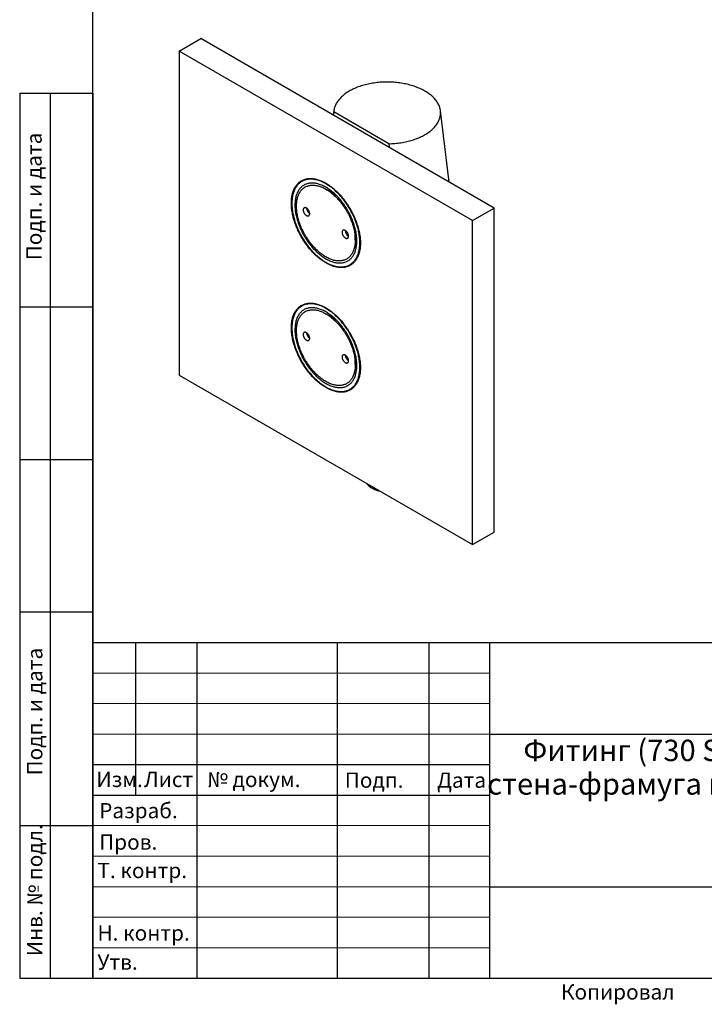
# Paper-space layout 'DRW2' of a CAD drawing. Units: millimetres. Extents: x 16 to 560, y -37 to 584.
# Drawn here: x 16 to 240, y 1 to 324 of the extents above; entities that cross this region are included whole.
import ezdxf

# ---------------------------------------------------------------- set-up
doc = ezdxf.new("R2010")
doc.units = ezdxf.units.MM
doc.styles.add('SLDTEXTSTYLE0', font='TXT', dxfattribs={"width": 0.7, "bigfont": 'bigfont'})

psp = doc.layouts.new('DRW2')

# ---------------------------------------------------------------- linework, layer by layer
at = {"color": 7, "linetype": 'Continuous', "lineweight": 25, "ltscale": 2}
for p, q in [((40, 10), (40, 584)), ((68.23547, 313.766253), (75.306538, 317.848293)), ((171.47306, 262.332542), (75.306538, 317.848293)), ((68.23547, 313.766253), (68.23547, 207.615947)), ((164.401992, 258.250501), (68.23547, 313.766253)), ((16, 300), (40, 300)), ((16, 300), (16, 10)), ((26, 300), (26, 10)), ((40, 300), (40, 10)), ((118.944354, 294.232909), (118.763645, 292.761039)), ((118.775174, 292.754384), (118.908341, 293.819816)), ((136.922224, 283.420623), (118.908341, 293.819816)), ((156.728284, 270.844519), (153.856773, 294.232909)), ((136.922224, 283.420623), (137.055391, 282.201439)), ((119.52613, 266.68221), (116.320294, 268.533501)), ((118.312713, 269.138491), (116.320541, 270.288921)), ((164.401992, 258.250501), (171.47306, 262.332542)), ((171.47306, 156.182236), (171.47306, 262.332542)), ((164.401992, 152.100196), (164.401992, 258.250501)), ((125.935383, 251.877873), (125.935383, 255.579855)), ((127.455663, 251.000235), (127.455663, 253.300722)), ((16, 230), (40, 230)), ((118.312713, 228.31145), (116.320541, 229.461881)), ((119.52613, 225.855169), (116.320294, 227.706461)), ((125.935383, 211.050833), (125.935383, 214.752814)), ((127.455663, 210.173194), (127.455663, 212.473681)), ((68.23547, 207.615947), (164.401992, 152.100196)), ((16, 180), (40, 180)), ((131.096401, 170.834406), (131.803623, 170.426003)), ((164.401992, 152.100196), (171.47306, 156.182236)), ((16, 130), (40, 130)), ((40, 10), (40, 120)), ((40, 120), (410, 120)), ((54, 70), (54, 120)), ((74, 120), (74, 10)), ((120, 120), (120, 10)), ((150, 120), (150, 10)), ((170, 10), (170, 120)), ((170, 90), (410, 90)), ((40, 80), (170, 80)), ((40, 70), (170, 70)), ((16, 60), (40, 60)), ((170, 40), (410, 40)), ((16, 10), (40, 10)), ((40, 10), (410, 10)), ((40, 10), (410, 10))]:
    psp.add_line(p, q, dxfattribs=at)
at = {"color": 7, "linetype": 'Continuous', "lineweight": 18, "ltscale": 2}
for p, q in [((40, 110), (170, 110)), ((40, 100), (170, 100)), ((40, 90), (170, 90)), ((40, 60), (170, 60)), ((40, 50), (170, 50)), ((40, 40), (170, 40)), ((40, 30), (170, 30)), ((40, 20), (170, 20))]:
    psp.add_line(p, q, dxfattribs=at)
at = {"color": 7, "linetype": 'Continuous', "lineweight": 25, "ltscale": 2, "flags": 128}
for points in [[(136.922224, 283.420623), (137.42433, 283.433435), (137.925591, 283.454566), (138.425594, 283.483999), (138.923927, 283.521708), (139.420179, 283.567662), (139.91394, 283.621825), (140.404803, 283.684151), (140.892363, 283.754589), (141.376219, 283.83308), (141.85597, 283.91956), (142.331221, 284.013958), (142.801581, 284.116195), (143.266661, 284.226188), (143.726078, 284.343846), (144.179452, 284.469071), (144.626411, 284.60176), (145.066584, 284.741805), (145.499609, 284.889088), (145.92513, 285.04349), (146.342794, 285.204882), (146.752258, 285.373132), (147.153183, 285.5481), (147.545239, 285.729642), (147.928103, 285.91761), (148.301459, 286.111846), (148.664998, 286.312192), (149.018422, 286.518482), (149.361437, 286.730546), (149.693763, 286.948209), (150.015124, 287.171292), (150.325255, 287.39961), (150.623901, 287.632975), (150.910815, 287.871195), (151.185761, 288.114073), (151.448511, 288.361409), (151.69885, 288.612998), (151.93657, 288.868634), (152.161476, 289.128106), (152.373382, 289.391199), (152.572112, 289.657696), (152.757505, 289.927378), (152.929405, 290.200022), (153.087672, 290.475403), (153.232176, 290.753295), (153.362796, 291.033468), (153.479425, 291.31569), (153.581967, 291.599729), (153.670338, 291.885352), (153.744464, 292.172321), (153.804284, 292.460401), (153.849749, 292.749354), (153.880822, 293.038941), (153.897477, 293.328924), (153.8997, 293.619064), (153.887489, 293.909121), (153.860854, 294.198856), (153.819818, 294.488029), (153.764413, 294.776403), (153.694687, 295.06374), (153.610696, 295.349802), (153.51251, 295.634354), (153.400209, 295.917161), (153.273887, 296.19799), (153.133647, 296.476608), (152.979605, 296.752787), (152.811889, 297.026298), (152.630636, 297.296916), (152.435996, 297.564418), (152.228129, 297.828583), (152.007208, 298.089192), (151.773414, 298.346032), (151.52694, 298.59889), (151.267989, 298.847558), (150.996775, 299.09183), (150.713522, 299.331506), (150.418464, 299.566387), (150.111843, 299.796279), (149.793912, 300.020994), (149.464935, 300.240345), (149.125181, 300.454152), (148.774932, 300.662239), (148.414477, 300.864433), (148.044112, 301.060569), (147.664143, 301.250484), (147.274883, 301.434021), (146.876655, 301.611029), (146.469785, 301.781363), (146.05461, 301.944882), (145.631472, 302.10145), (145.20072, 302.250939), (144.762709, 302.393226), (144.317802, 302.528192), (143.866363, 302.655727), (143.408767, 302.775726), (142.945391, 302.888089), (142.476616, 302.992724), (142.002829, 303.089545), (141.524422, 303.178471), (141.041788, 303.25943), (140.555326, 303.332355), (140.065437, 303.397184), (139.572525, 303.453866), (139.076997, 303.502353), (138.579261, 303.542605), (138.079728, 303.574589), (137.578811, 303.598279), (137.076921, 303.613655), (136.574473, 303.620704), (136.071882, 303.619421), (135.569563, 303.609807), (135.067928, 303.591869), (134.567393, 303.565622), (134.06837, 303.531088), (133.57127, 303.488296), (133.076504, 303.437281), (132.58448, 303.378085), (132.095604, 303.310756), (131.610278, 303.235351), (131.128903, 303.151931), (130.651877, 303.060565), (130.179592, 302.961329), (129.712439, 302.854304), (129.250802, 302.73958), (128.795062, 302.617249), (128.345596, 302.487414), (127.902774, 302.350181), (127.46696, 302.205663), (127.038516, 302.053981), (126.617793, 301.895258), (126.20514, 301.729626), (125.800895, 301.557221), (125.405394, 301.378186), (125.018962, 301.192669), (124.641918, 301.000821), (124.274572, 300.802802), (123.917229, 300.598775), (123.570182, 300.388908), (123.233717, 300.173375), (122.908114, 299.952352), (122.593639, 299.726023), (122.290552, 299.494574), (121.999103, 299.258195), (121.719534, 299.017083), (121.452073, 298.771435), (121.196943, 298.521455), (120.954352, 298.267348), (120.724503, 298.009325), (120.507583, 297.747597), (120.303772, 297.482382), (120.113238, 297.213897), (119.936138, 296.942364), (119.772619, 296.668007), (119.622815, 296.391052), (119.486849, 296.111729), (119.364835, 295.830266), (119.256871, 295.546897), (119.163049, 295.261855), (119.083444, 294.975375), (119.018123, 294.687693), (118.967139, 294.399048), (118.930535, 294.109676), (118.908341, 293.819816)], [(105.005023, 263.960713), (105.010086, 264.348625), (105.025273, 264.730344), (105.050568, 265.105527), (105.08595, 265.473839), (105.131387, 265.83495), (105.186839, 266.188537), (105.252254, 266.534284), (105.327576, 266.87188), (105.412736, 267.201024), (105.507659, 267.521422), (105.612259, 267.832785), (105.726443, 268.134837), (105.850108, 268.427305), (105.983144, 268.709929), (106.125432, 268.982455), (106.276844, 269.24464), (106.437245, 269.496249), (106.606492, 269.737056), (106.784432, 269.966846), (106.970906, 270.185414), (107.165749, 270.392563), (107.368784, 270.588109), (107.579831, 270.771875), (107.7987, 270.943699), (108.025196, 271.103425), (108.259116, 271.250912), (108.50025, 271.386026), (108.748382, 271.508647), (109.003292, 271.618665), (109.264749, 271.715983), (109.532521, 271.800511), (109.806367, 271.872176), (110.086043, 271.930913), (110.371298, 271.976668), (110.661877, 272.009402), (110.957519, 272.029085), (111.257961, 272.0357), (111.562932, 272.029239), (111.87216, 272.00971), (112.185369, 271.97713), (112.502278, 271.931528), (112.822603, 271.872944), (113.146057, 271.801431), (113.472352, 271.717053), (113.801194, 271.619887), (114.13229, 271.510017), (114.465343, 271.387544), (114.800055, 271.252576), (115.136127, 271.105235), (115.473257, 270.945652), (115.811143, 270.77397), (116.149485, 270.590343), (116.487977, 270.394936), (116.826319, 270.187922), (117.164206, 269.969488), (117.501336, 269.739829), (117.837407, 269.49915), (118.172119, 269.247668), (118.505172, 268.985606), (118.836268, 268.7132), (119.16511, 268.430694), (119.491405, 268.13834), (119.814859, 267.8364), (120.135184, 267.525145), (120.452093, 267.204852), (120.765302, 266.875809), (121.07453, 266.538311), (121.379502, 266.192658), (121.679943, 265.839162), (121.975585, 265.478137), (122.266164, 265.109908), (122.551419, 264.734804), (122.831095, 264.353161), (123.104941, 263.96532), (123.372713, 263.571628), (123.634171, 263.172439), (123.88908, 262.768109), (124.137212, 262.358999), (124.378347, 261.945478), (124.612266, 261.527913), (124.838762, 261.10668), (125.057631, 260.682156), (125.268678, 260.25472), (125.471714, 259.824755), (125.666556, 259.392645), (125.85303, 258.958779), (126.030971, 258.523543), (126.200217, 258.087328), (126.360618, 257.650524), (126.51203, 257.213523), (126.654318, 256.776714), (126.787354, 256.34049), (126.91102, 255.905241), (127.025203, 255.471356), (127.129803, 255.039223), (127.224726, 254.609231), (127.309886, 254.181763), (127.385208, 253.757202), (127.450624, 253.335928), (127.506075, 252.918318), (127.551512, 252.504746), (127.586894, 252.095583), (127.61219, 251.691194), (127.627376, 251.291942), (127.63244, 250.898184), (127.627376, 250.510272), (127.61219, 250.128553), (127.586894, 249.75337), (127.551512, 249.385058), (127.506075, 249.023947), (127.450624, 248.67036), (127.385208, 248.324613), (127.309886, 247.987017), (127.224726, 247.657873), (127.129803, 247.337475), (127.025203, 247.026112), (126.91102, 246.72406), (126.787354, 246.431592), (126.654318, 246.148968), (126.51203, 245.876442), (126.360618, 245.614257), (126.200217, 245.362648), (126.030971, 245.121841), (125.85303, 244.892051), (125.666556, 244.673483), (125.471714, 244.466334), (125.268678, 244.270788), (125.057631, 244.087022), (124.838762, 243.915198), (124.612266, 243.755472), (124.378347, 243.607985), (124.137212, 243.472871), (123.88908, 243.35025), (123.634171, 243.240232), (123.372713, 243.142914), (123.104941, 243.058386), (122.831095, 242.986721), (122.551419, 242.927984), (122.266164, 242.882229), (121.975585, 242.849495), (121.679943, 242.829812), (121.379502, 242.823197), (121.07453, 242.829658), (120.765302, 242.849187), (120.452093, 242.881767), (120.135184, 242.92737), (119.814859, 242.985953), (119.491405, 243.057466), (119.16511, 243.141844), (118.836268, 243.239011), (118.505172, 243.34888), (118.172119, 243.471353), (117.837407, 243.606321), (117.501336, 243.753662), (117.164206, 243.913245), (116.826319, 244.084927), (116.487977, 244.268554), (116.149485, 244.463961), (115.811143, 244.670975), (115.473257, 244.889409), (115.136127, 245.119068), (114.800055, 245.359747), (114.465343, 245.611229), (114.13229, 245.873291), (113.801194, 246.145697), (113.472352, 246.428203), (113.146057, 246.720557), (112.822603, 247.022497), (112.502278, 247.333753), (112.185369, 247.654045), (111.87216, 247.983088), (111.562932, 248.320586), (111.257961, 248.666239), (110.957519, 249.019735), (110.661877, 249.38076), (110.371298, 249.748989), (110.086043, 250.124093), (109.806367, 250.505736), (109.532521, 250.893577), (109.264749, 251.287269), (109.003292, 251.686458), (108.748382, 252.090789), (108.50025, 252.499898), (108.259116, 252.913419), (108.025196, 253.330984), (107.7987, 253.752217), (107.579831, 254.176741), (107.368784, 254.604177), (107.165749, 255.034142), (106.970906, 255.466252), (106.784432, 255.900118), (106.606492, 256.335354), (106.437245, 256.771569), (106.276844, 257.208373), (106.125432, 257.645374), (105.983144, 258.082183), (105.850108, 258.518407), (105.726443, 258.953656), (105.612259, 259.387541), (105.507659, 259.819674), (105.412736, 260.249666), (105.327576, 260.677134), (105.252254, 261.101696), (105.186839, 261.522969), (105.131387, 261.940579), (105.08595, 262.354151), (105.050568, 262.763314), (105.025273, 263.167703), (105.010086, 263.566955), (105.005023, 263.960713)], [(116.318731, 244.568931), (116.6551, 244.380616), (116.991162, 244.204208), (117.326611, 244.039867), (117.66114, 243.887742), (117.994444, 243.747974), (118.326219, 243.620689), (118.656163, 243.506004), (118.983973, 243.404022), (119.309352, 243.314838), (119.632002, 243.238533), (119.951629, 243.175176), (120.267942, 243.124825), (120.58065, 243.087526), (120.889471, 243.063313), (121.19412, 243.052208), (121.494321, 243.054221), (121.7898, 243.069351), (122.080287, 243.097583), (122.365517, 243.138892), (122.645229, 243.19324), (122.91917, 243.260578), (123.187087, 243.340844), (123.448738, 243.433965), (123.703883, 243.539855), (123.95229, 243.658419), (124.193731, 243.789548), (124.427987, 243.933123), (124.654844, 244.089012), (124.874095, 244.257073), (125.08554, 244.437154), (125.288985, 244.629088), (125.484246, 244.832702), (125.671144, 245.04781), (125.849509, 245.274216), (126.019177, 245.511712), (126.179994, 245.760082), (126.331814, 246.019099), (126.474497, 246.288528), (126.607914, 246.568122), (126.731943, 246.857627), (126.846471, 247.156777), (126.951392, 247.465301), (127.046612, 247.782916), (127.132044, 248.109333), (127.207609, 248.444253), (127.273239, 248.787373), (127.328874, 249.138377), (127.374462, 249.496947), (127.409963, 249.862754), (127.435344, 250.235466), (127.450582, 250.614741), (127.455663, 251.000235), (127.450582, 251.391594), (127.435344, 251.788463), (127.409963, 252.190479), (127.374462, 252.597275), (127.328874, 253.00848), (127.273239, 253.423719), (127.207609, 253.842613), (127.132044, 254.264779), (127.046612, 254.689833), (126.951392, 255.117387), (126.846471, 255.547051), (126.731943, 255.978432), (126.607914, 256.411137), (126.474497, 256.844771), (126.331814, 257.278938), (126.179994, 257.713243), (126.019177, 258.147289), (125.849509, 258.58068), (125.671144, 259.01302), (125.484246, 259.443916), (125.288985, 259.872974), (125.08554, 260.299802), (124.874095, 260.724011), (124.654844, 261.145214), (124.427987, 261.563026), (124.193731, 261.977067), (123.95229, 262.386959), (123.703883, 262.792327), (123.448738, 263.192802), (123.187087, 263.588018), (122.91917, 263.977615), (122.645229, 264.361237), (122.365517, 264.738535), (122.080287, 265.109163), (121.7898, 265.472785), (121.494321, 265.829067), (121.19412, 266.177685), (120.889471, 266.518321), (120.58065, 266.850664), (120.267942, 267.174411), (119.951629, 267.489266), (119.632002, 267.794942), (119.309352, 268.091161), (118.983973, 268.377651), (118.656163, 268.654152), (118.326219, 268.920412), (117.994444, 269.176186), (117.66114, 269.421243), (117.326611, 269.655357), (116.991162, 269.878317), (116.6551, 270.089917), (116.318731, 270.289966), (115.982362, 270.478281), (115.6463, 270.654689), (115.310851, 270.819031), (114.976322, 270.971155), (114.643018, 271.110923), (114.311243, 271.238208), (113.9813, 271.352893), (113.653489, 271.454875), (113.32811, 271.544059), (113.00546, 271.620364), (112.685833, 271.683721), (112.369521, 271.734072), (112.056812, 271.771371), (111.747992, 271.795584), (111.443342, 271.806689), (111.143141, 271.804676), (110.847662, 271.789547), (110.557175, 271.761314), (110.271945, 271.720005), (109.992233, 271.665657), (109.718293, 271.598319), (109.450375, 271.518053), (109.188724, 271.424932), (108.933579, 271.319042), (108.685173, 271.200478), (108.443731, 271.069349), (108.209475, 270.925774), (107.982618, 270.769885), (107.763367, 270.601824), (107.551922, 270.421744), (107.348477, 270.229809), (107.153216, 270.026195), (106.966318, 269.811087), (106.787953, 269.584682), (106.618285, 269.347185), (106.457468, 269.098815), (106.305648, 268.839798), (106.162965, 268.570369), (106.029548, 268.290775), (105.905519, 268.00127), (105.790992, 267.70212), (105.68607, 267.393596), (105.59085, 267.075981), (105.505418, 266.749564), (105.429853, 266.414644), (105.364223, 266.071524), (105.308589, 265.72052), (105.263, 265.36195), (105.227499, 264.996143), (105.202118, 264.623431), (105.18688, 264.244156), (105.181799, 263.858662), (105.18688, 263.467303), (105.202118, 263.070434), (105.227499, 262.668418), (105.263, 262.261622), (105.308589, 261.850417), (105.364223, 261.435178), (105.429853, 261.016284), (105.505418, 260.594118), (105.59085, 260.169064), (105.68607, 259.74151), (105.790992, 259.311846), (105.905519, 258.880465), (106.029548, 258.447761), (106.162965, 258.014126), (106.305648, 257.579959), (106.457468, 257.145654), (106.618285, 256.711608), (106.787953, 256.278217), (106.966318, 255.845877), (107.153216, 255.414981), (107.348477, 254.985923), (107.551922, 254.559095), (107.763367, 254.134886), (107.982618, 253.713683), (108.209475, 253.295871), (108.443731, 252.88183), (108.685173, 252.471938), (108.933579, 252.06657), (109.188724, 251.666095), (109.450375, 251.270879), (109.718293, 250.881282), (109.992233, 250.49766), (110.271945, 250.120362), (110.557175, 249.749734), (110.847662, 249.386112), (111.143141, 249.02983), (111.443342, 248.681212), (111.747992, 248.340576), (112.056812, 248.008233), (112.369521, 247.684486), (112.685833, 247.369631), (113.00546, 247.063955), (113.32811, 246.767736), (113.653489, 246.481246), (113.9813, 246.204745), (114.311243, 245.938485), (114.643018, 245.682711), (114.976322, 245.437654), (115.310851, 245.20354), (115.6463, 244.98058), (115.982362, 244.76898), (116.318731, 244.568931)], [(116.318731, 245.723694), (116.638739, 245.544791), (116.958429, 245.377736), (117.27748, 245.222693), (117.595576, 245.079819), (117.912399, 244.949255), (118.227634, 244.831132), (118.540965, 244.725567), (118.852082, 244.632665), (119.160673, 244.55252), (119.466431, 244.48521), (119.769052, 244.430804), (120.068233, 244.389355), (120.363677, 244.360904), (120.655088, 244.345481), (120.942177, 244.3431), (121.224657, 244.353764), (121.502247, 244.377461), (121.77467, 244.41417), (122.041654, 244.463852), (122.302934, 244.526459), (122.558248, 244.601927), (122.807343, 244.690183), (123.04997, 244.791137), (123.285886, 244.904689), (123.514858, 245.030727), (123.736657, 245.169123), (123.951061, 245.319741), (124.157857, 245.48243), (124.356839, 245.657029), (124.547808, 245.843362), (124.730575, 246.041244), (124.904956, 246.250479), (125.070778, 246.470857), (125.227876, 246.702158), (125.376094, 246.944153), (125.515283, 247.1966), (125.645304, 247.459247), (125.766028, 247.731833), (125.877336, 248.014086), (125.979115, 248.305723), (126.071264, 248.606456), (126.153692, 248.915984), (126.226316, 249.233998), (126.289064, 249.560181), (126.341873, 249.894209), (126.384691, 250.235748), (126.417475, 250.584458), (126.440193, 250.939991), (126.452821, 251.301993), (126.455347, 251.670102), (126.447769, 252.043953), (126.430094, 252.423173), (126.40234, 252.807382), (126.364534, 253.196199), (126.316714, 253.589236), (126.258928, 253.986101), (126.191234, 254.386398), (126.113698, 254.789729), (126.026399, 255.195691), (125.929423, 255.603879), (125.822866, 256.013888), (125.706836, 256.425307), (125.581448, 256.837728), (125.446826, 257.250738), (125.303105, 257.663926), (125.150428, 258.076881), (124.988948, 258.48919), (124.818825, 258.900443), (124.640228, 259.310229), (124.453337, 259.718141), (124.258337, 260.123771), (124.055423, 260.526716), (123.844797, 260.926573), (123.626668, 261.322944), (123.401255, 261.715434), (123.168782, 262.103652), (122.92948, 262.48721), (122.683589, 262.865727), (122.431353, 263.238825), (122.173024, 263.606131), (121.908859, 263.967281), (121.639122, 264.321914), (121.364081, 264.669676), (121.084011, 265.01022), (120.799191, 265.343209), (120.509905, 265.668308), (120.216441, 265.985195), (119.919091, 266.293553), (119.618153, 266.593076), (119.313925, 266.883464), (119.006712, 267.164428), (118.69682, 267.435687), (118.384557, 267.696973), (118.070235, 267.948023), (117.754166, 268.188589), (117.436667, 268.418429), (117.118054, 268.637316), (116.798644, 268.84503), (116.478755, 269.041365), (116.158707, 269.226124), (115.838818, 269.399125), (115.519408, 269.560194), (115.200795, 269.709171), (114.883296, 269.845907), (114.567228, 269.970266), (114.252905, 270.082124), (113.940642, 270.18137), (113.63075, 270.267905), (113.323537, 270.341641), (113.01931, 270.402507), (112.718371, 270.45044), (112.421022, 270.485395), (112.127558, 270.507334), (111.838271, 270.516237), (111.553451, 270.512096), (111.273381, 270.494913), (110.998341, 270.464706), (110.728603, 270.421505), (110.464439, 270.365354), (110.206109, 270.296307), (109.953874, 270.214435), (109.707982, 270.119819), (109.468681, 270.012552), (109.236207, 269.892742), (109.010794, 269.760509), (108.792666, 269.615983), (108.582039, 269.45931), (108.379125, 269.290646), (108.184125, 269.110157), (107.997234, 268.918026), (107.818638, 268.714442), (107.648515, 268.499609), (107.487034, 268.273741), (107.334358, 268.037063), (107.190637, 267.789811), (107.056015, 267.532232), (106.930626, 267.264582), (106.814596, 266.987129), (106.708039, 266.700148), (106.611063, 266.403926), (106.523764, 266.098757), (106.446228, 265.784947), (106.378534, 265.462809), (106.320748, 265.132662), (106.272928, 264.794836), (106.235122, 264.449669), (106.207368, 264.097504), (106.189693, 263.738692), (106.182115, 263.37359), (106.184641, 263.002564), (106.197269, 262.625982), (106.219987, 262.24422), (106.252771, 261.857658), (106.295589, 261.466682), (106.348398, 261.071682), (106.411146, 260.673052), (106.48377, 260.271188), (106.566198, 259.866491), (106.658348, 259.459365), (106.760127, 259.050215), (106.871434, 258.63945), (106.992158, 258.227479), (107.12218, 257.814712), (107.261368, 257.401562), (107.409586, 256.988439), (107.566684, 256.575755), (107.732506, 256.163923), (107.906888, 255.753352), (108.089654, 255.344452), (108.280623, 254.93763), (108.479605, 254.533292), (108.686401, 254.131841), (108.900806, 253.733678), (109.122604, 253.339198), (109.351576, 252.948795), (109.587493, 252.562859), (109.830119, 252.181774), (110.079214, 251.805921), (110.334528, 251.435672), (110.595808, 251.071399), (110.862792, 250.713463), (111.135215, 250.362222), (111.412805, 250.018025), (111.695285, 249.681217), (111.982374, 249.352132), (112.273786, 249.031099), (112.569229, 248.718437), (112.86841, 248.414459), (113.171031, 248.119467), (113.476789, 247.833756), (113.78538, 247.557609), (114.096497, 247.291304), (114.409829, 247.035104), (114.725063, 246.789265), (115.041886, 246.554033), (115.359982, 246.329641), (115.679034, 246.116315), (115.998723, 245.914265), (116.318731, 245.723694)], [(116.318731, 268.534404), (116.630136, 268.348809), (116.941215, 268.151762), (117.251641, 267.943469), (117.561088, 267.724148), (117.869233, 267.494029), (118.175751, 267.253353), (118.480321, 267.002374), (118.782624, 266.741354), (119.082343, 266.470568), (119.379163, 266.190298), (119.672773, 265.900839), (119.962866, 265.602496), (120.249136, 265.295579), (120.531283, 264.980413), (120.809012, 264.657326), (121.082032, 264.326658), (121.350056, 263.988756), (121.612802, 263.643975), (121.869995, 263.292675), (122.121366, 262.935225), (122.366651, 262.572001), (122.605593, 262.203382), (122.83794, 261.829757), (123.06345, 261.451516), (123.281885, 261.069057), (123.493017, 260.68278), (123.696625, 260.293091), (123.892493, 259.900398), (124.080418, 259.505114), (124.260202, 259.107652), (124.431657, 258.708431), (124.594602, 258.307867), (124.748867, 257.906383), (124.89429, 257.504398), (125.030718, 257.102335), (125.158009, 256.700615), (125.276028, 256.299659), (125.384653, 255.899888), (125.483768, 255.501722), (125.573271, 255.105577), (125.653067, 254.71187), (125.723072, 254.321013), (125.783214, 253.933417), (125.833429, 253.549487), (125.873664, 253.169627), (125.903877, 252.794235), (125.924037, 252.423705), (125.934122, 252.058425), (125.934122, 251.698778), (125.924037, 251.345142), (125.903877, 250.997888), (125.873664, 250.657379), (125.833429, 250.323974), (125.783214, 249.998021), (125.723072, 249.679862), (125.653067, 249.369832), (125.573271, 249.068256), (125.483768, 248.775449), (125.384653, 248.491719), (125.276028, 248.217363), (125.158009, 247.95267), (125.030718, 247.697916), (124.89429, 247.453369), (124.748867, 247.219286), (124.594602, 246.995912), (124.431657, 246.783482), (124.260202, 246.582217), (124.080418, 246.39233), (123.892493, 246.214019), (123.696625, 246.047472), (123.493017, 245.892863), (123.281885, 245.750354), (123.06345, 245.620094), (122.83794, 245.502222), (122.605593, 245.396859), (122.366651, 245.304116), (122.121366, 245.224092), (121.869995, 245.156869), (121.612802, 245.102519), (121.350056, 245.061097), (121.082032, 245.032649), (120.809012, 245.017203), (120.531283, 245.014775), (120.249136, 245.025369), (119.962866, 245.048973), (119.672773, 245.085563), (119.379163, 245.135099), (119.082343, 245.197531), (118.782624, 245.272792), (118.480321, 245.360804), (118.175751, 245.461474), (117.869233, 245.574697), (117.561088, 245.700354), (117.251641, 245.838313), (116.941215, 245.98843), (116.630136, 246.150547), (116.318731, 246.324493), (116.007326, 246.510088), (115.696247, 246.707135), (115.385821, 246.915428), (115.076374, 247.13475), (114.768229, 247.364868), (114.461711, 247.605544), (114.157141, 247.856523), (113.854838, 248.117543), (113.555119, 248.388329), (113.258299, 248.668599), (112.964689, 248.958058), (112.674597, 249.256401), (112.388327, 249.563318), (112.106179, 249.878484), (111.82845, 250.201571), (111.55543, 250.532239), (111.287407, 250.870141), (111.02466, 251.214923), (110.767467, 251.566222), (110.516096, 251.923672), (110.270811, 252.286897), (110.031869, 252.655515), (109.799522, 253.02914), (109.574012, 253.407381), (109.355577, 253.78984), (109.144445, 254.176117), (108.940838, 254.565806), (108.744969, 254.958499), (108.557044, 255.353783), (108.37726, 255.751245), (108.205805, 256.150466), (108.04286, 256.55103), (107.888595, 256.952514), (107.743172, 257.354499), (107.606744, 257.756562), (107.479454, 258.158282), (107.361434, 258.559238), (107.25281, 258.959009), (107.153694, 259.357175), (107.064191, 259.75332), (106.984395, 260.147027), (106.91439, 260.537884), (106.854248, 260.92548), (106.804033, 261.30941), (106.763798, 261.68927), (106.733585, 262.064662), (106.713425, 262.435192), (106.70334, 262.800472), (106.70334, 263.160119), (106.713425, 263.513755), (106.733585, 263.861009), (106.763798, 264.201518), (106.804033, 264.534923), (106.854248, 264.860876), (106.91439, 265.179035), (106.984395, 265.489065), (107.064191, 265.790641), (107.153694, 266.083448), (107.25281, 266.367178), (107.361434, 266.641534), (107.479454, 266.906227), (107.606744, 267.160981), (107.743172, 267.405528), (107.888595, 267.639611), (108.04286, 267.862985), (108.205805, 268.075415), (108.37726, 268.27668), (108.557044, 268.466567), (108.744969, 268.644878), (108.940838, 268.811425), (109.144445, 268.966034), (109.355577, 269.108543), (109.574012, 269.238803), (109.799522, 269.356676), (110.031869, 269.462038), (110.270811, 269.554781), (110.516096, 269.634805), (110.767467, 269.702028), (111.02466, 269.756379), (111.287407, 269.7978), (111.55543, 269.826248), (111.82845, 269.841694), (112.106179, 269.844122), (112.388327, 269.833528), (112.674597, 269.809924), (112.964689, 269.773334), (113.258299, 269.723798), (113.555119, 269.661366), (113.854838, 269.586105), (114.157141, 269.498093), (114.461711, 269.397423), (114.768229, 269.2842), (115.076374, 269.158543), (115.385821, 269.020584), (115.696247, 268.870467), (116.007326, 268.70835), (116.318731, 268.534404)], [(109.95477, 259.878474), (110.058733, 259.824355), (110.161695, 259.782553), (110.262663, 259.753471), (110.360667, 259.737388), (110.454762, 259.734459), (110.544041, 259.744713), (110.627646, 259.76805), (110.70477, 259.804247), (110.774671, 259.852954), (110.836677, 259.913702), (110.890189, 259.985907), (110.934692, 260.068873), (110.969759, 260.161801), (110.99505, 260.263795), (111.010323, 260.373875), (111.01543, 260.490979), (111.010323, 260.61398), (110.99505, 260.741693), (110.969759, 260.872889), (110.934692, 261.006303), (110.890189, 261.140651), (110.836677, 261.27464), (110.774671, 261.406978), (110.70477, 261.536392), (110.627646, 261.661634), (110.544041, 261.781499), (110.454762, 261.894833), (110.360667, 262.000544), (110.262663, 262.097613), (110.161695, 262.185107), (110.058733, 262.262182), (109.95477, 262.328096), (109.850807, 262.382215), (109.747846, 262.424017), (109.646877, 262.453099), (109.548873, 262.469182), (109.454778, 262.472111), (109.365499, 262.461857), (109.281894, 262.43852), (109.20477, 262.402323), (109.134869, 262.353616), (109.072863, 262.292868), (109.019351, 262.220663), (108.974848, 262.137697), (108.939782, 262.044769), (108.91449, 261.942775), (108.899217, 261.832695), (108.89411, 261.715591), (108.899217, 261.59259), (108.91449, 261.464877), (108.939782, 261.333681), (108.974848, 261.200267), (109.019351, 261.065919), (109.072863, 260.93193), (109.134869, 260.799592), (109.20477, 260.670178), (109.281894, 260.544936), (109.365499, 260.425071), (109.454778, 260.311737), (109.548873, 260.206026), (109.646877, 260.108957), (109.747846, 260.021463), (109.850807, 259.944388), (109.95477, 259.878474)], [(122.682692, 252.530801), (122.786655, 252.476682), (122.889617, 252.43488), (122.990586, 252.405798), (123.088589, 252.389715), (123.182684, 252.386786), (123.271963, 252.39704), (123.355568, 252.420377), (123.432692, 252.456574), (123.502594, 252.505281), (123.564599, 252.566029), (123.618111, 252.638234), (123.662614, 252.7212), (123.697681, 252.814128), (123.722972, 252.916122), (123.738245, 253.026202), (123.743352, 253.143306), (123.738245, 253.266307), (123.722972, 253.39402), (123.697681, 253.525216), (123.662614, 253.65863), (123.618111, 253.792978), (123.564599, 253.926967), (123.502594, 254.059305), (123.432692, 254.188719), (123.355568, 254.313961), (123.271963, 254.433826), (123.182684, 254.54716), (123.088589, 254.652871), (122.990586, 254.74994), (122.889617, 254.837434), (122.786655, 254.914509), (122.682692, 254.980423), (122.578729, 255.034542), (122.475768, 255.076344), (122.374799, 255.105426), (122.276795, 255.121509), (122.1827, 255.124438), (122.093421, 255.114184), (122.009816, 255.090847), (121.932692, 255.05465), (121.862791, 255.005943), (121.800785, 254.945195), (121.747273, 254.87299), (121.70277, 254.790024), (121.667704, 254.697096), (121.642412, 254.595102), (121.627139, 254.485022), (121.622032, 254.367918), (121.627139, 254.244917), (121.642412, 254.117204), (121.667704, 253.986008), (121.70277, 253.852594), (121.747273, 253.718246), (121.800785, 253.584257), (121.862791, 253.451919), (121.932692, 253.322505), (122.009816, 253.197263), (122.093421, 253.077398), (122.1827, 252.964064), (122.276795, 252.858353), (122.374799, 252.761284), (122.475768, 252.67379), (122.578729, 252.596715), (122.682692, 252.530801)], [(105.005023, 223.133673), (105.010086, 223.521585), (105.025273, 223.903303), (105.050568, 224.278486), (105.08595, 224.646798), (105.131387, 225.007909), (105.186839, 225.361497), (105.252254, 225.707243), (105.327576, 226.04484), (105.412736, 226.373984), (105.507659, 226.694381), (105.612259, 227.005745), (105.726443, 227.307796), (105.850108, 227.600265), (105.983144, 227.882888), (106.125432, 228.155415), (106.276844, 228.4176), (106.437245, 228.669208), (106.606492, 228.910015), (106.784432, 229.139806), (106.970906, 229.358373), (107.165749, 229.565523), (107.368784, 229.761068), (107.579831, 229.944835), (107.7987, 230.116658), (108.025196, 230.276385), (108.259116, 230.423871), (108.50025, 230.558985), (108.748382, 230.681606), (109.003292, 230.791625), (109.264749, 230.888942), (109.532521, 230.973471), (109.806367, 231.045135), (110.086043, 231.103872), (110.371298, 231.149628), (110.661877, 231.182362), (110.957519, 231.202045), (111.257961, 231.208659), (111.562932, 231.202199), (111.87216, 231.18267), (112.185369, 231.150089), (112.502278, 231.104487), (112.822603, 231.045903), (113.146057, 230.97439), (113.472352, 230.890013), (113.801194, 230.792846), (114.13229, 230.682977), (114.465343, 230.560503), (114.800055, 230.425536), (115.136127, 230.278194), (115.473257, 230.118612), (115.811143, 229.94693), (116.149485, 229.763303), (116.487977, 229.567895), (116.826319, 229.360882), (117.164206, 229.142447), (117.501336, 228.912788), (117.837407, 228.67211), (118.172119, 228.420627), (118.505172, 228.158566), (118.836268, 227.88616), (119.16511, 227.603653), (119.491405, 227.311299), (119.814859, 227.009359), (120.135184, 226.698104), (120.452093, 226.377811), (120.765302, 226.048769), (121.07453, 225.71127), (121.379502, 225.365618), (121.679943, 225.012121), (121.975585, 224.651097), (122.266164, 224.282868), (122.551419, 223.907764), (122.831095, 223.52612), (123.104941, 223.138279), (123.372713, 222.744588), (123.634171, 222.345398), (123.88908, 221.941068), (124.137212, 221.531959), (124.378347, 221.118437), (124.612266, 220.700873), (124.838762, 220.27964), (125.057631, 219.855115), (125.268678, 219.427679), (125.471714, 218.997714), (125.666556, 218.565605), (125.85303, 218.131738), (126.030971, 217.696503), (126.200217, 217.260288), (126.360618, 216.823484), (126.51203, 216.386482), (126.654318, 215.949674), (126.787354, 215.51345), (126.91102, 215.0782), (127.025203, 214.644315), (127.129803, 214.212183), (127.224726, 213.78219), (127.309886, 213.354722), (127.385208, 212.930161), (127.450624, 212.508887), (127.506075, 212.091277), (127.551512, 211.677706), (127.586894, 211.268542), (127.61219, 210.864154), (127.627376, 210.464901), (127.63244, 210.071143), (127.627376, 209.683231), (127.61219, 209.301513), (127.586894, 208.92633), (127.551512, 208.558018), (127.506075, 208.196906), (127.450624, 207.843319), (127.385208, 207.497573), (127.309886, 207.159976), (127.224726, 206.830832), (127.129803, 206.510435), (127.025203, 206.199071), (126.91102, 205.89702), (126.787354, 205.604551), (126.654318, 205.321927), (126.51203, 205.049401), (126.360618, 204.787216), (126.200217, 204.535608), (126.030971, 204.2948), (125.85303, 204.06501), (125.666556, 203.846443), (125.471714, 203.639293), (125.268678, 203.443748), (125.057631, 203.259981), (124.838762, 203.088158), (124.612266, 202.928431), (124.378347, 202.780945), (124.137212, 202.645831), (123.88908, 202.523209), (123.634171, 202.413191), (123.372713, 202.315874), (123.104941, 202.231345), (122.831095, 202.15968), (122.551419, 202.100944), (122.266164, 202.055188), (121.975585, 202.022454), (121.679943, 202.002771), (121.379502, 201.996157), (121.07453, 202.002617), (120.765302, 202.022146), (120.452093, 202.054726), (120.135184, 202.100329), (119.814859, 202.158913), (119.491405, 202.230425), (119.16511, 202.314803), (118.836268, 202.41197), (118.505172, 202.521839), (118.172119, 202.644312), (117.837407, 202.77928), (117.501336, 202.926621), (117.164206, 203.086204), (116.826319, 203.257886), (116.487977, 203.441513), (116.149485, 203.636921), (115.811143, 203.843934), (115.473257, 204.062368), (115.136127, 204.292028), (114.800055, 204.532706), (114.465343, 204.784189), (114.13229, 205.04625), (113.801194, 205.318656), (113.472352, 205.601163), (113.146057, 205.893517), (112.822603, 206.195456), (112.502278, 206.506712), (112.185369, 206.827004), (111.87216, 207.156047), (111.562932, 207.493546), (111.257961, 207.839198), (110.957519, 208.192695), (110.661877, 208.553719), (110.371298, 208.921948), (110.086043, 209.297052), (109.806367, 209.678695), (109.532521, 210.066536), (109.264749, 210.460228), (109.003292, 210.859418), (108.748382, 211.263748), (108.50025, 211.672857), (108.259116, 212.086379), (108.025196, 212.503943), (107.7987, 212.925176), (107.579831, 213.349701), (107.368784, 213.777137), (107.165749, 214.207102), (106.970906, 214.639211), (106.784432, 215.073078), (106.606492, 215.508313), (106.437245, 215.944528), (106.276844, 216.381332), (106.125432, 216.818334), (105.983144, 217.255142), (105.850108, 217.691366), (105.726443, 218.126616), (105.612259, 218.560501), (105.507659, 218.992633), (105.412736, 219.422626), (105.327576, 219.850094), (105.252254, 220.274655), (105.186839, 220.695929), (105.131387, 221.113539), (105.08595, 221.52711), (105.050568, 221.936273), (105.025273, 222.340662), (105.010086, 222.739914), (105.005023, 223.133673)], [(116.318731, 203.74189), (116.6551, 203.553576), (116.991162, 203.377167), (117.326611, 203.212826), (117.66114, 203.060702), (117.994444, 202.920933), (118.326219, 202.793648), (118.656163, 202.678963), (118.983973, 202.576982), (119.309352, 202.487798), (119.632002, 202.411492), (119.951629, 202.348135), (120.267942, 202.297784), (120.58065, 202.260485), (120.889471, 202.236272), (121.19412, 202.225167), (121.494321, 202.22718), (121.7898, 202.24231), (122.080287, 202.270542), (122.365517, 202.311851), (122.645229, 202.3662), (122.91917, 202.433537), (123.187087, 202.513803), (123.448738, 202.606924), (123.703883, 202.712815), (123.95229, 202.831379), (124.193731, 202.962508), (124.427987, 203.106082), (124.654844, 203.261972), (124.874095, 203.430033), (125.08554, 203.610113), (125.288985, 203.802048), (125.484246, 204.005662), (125.671144, 204.22077), (125.849509, 204.447175), (126.019177, 204.684671), (126.179994, 204.933041), (126.331814, 205.192059), (126.474497, 205.461488), (126.607914, 205.741082), (126.731943, 206.030586), (126.846471, 206.329736), (126.951392, 206.63826), (127.046612, 206.955875), (127.132044, 207.282292), (127.207609, 207.617213), (127.273239, 207.960332), (127.328874, 208.311337), (127.374462, 208.669906), (127.409963, 209.035714), (127.435344, 209.408425), (127.450582, 209.787701), (127.455663, 210.173194), (127.450582, 210.564554), (127.435344, 210.961423), (127.409963, 211.363438), (127.374462, 211.770234), (127.328874, 212.181439), (127.273239, 212.596678), (127.207609, 213.015572), (127.132044, 213.437739), (127.046612, 213.862793), (126.951392, 214.290347), (126.846471, 214.72001), (126.731943, 215.151391), (126.607914, 215.584096), (126.474497, 216.01773), (126.331814, 216.451898), (126.179994, 216.886202), (126.019177, 217.320248), (125.849509, 217.753639), (125.671144, 218.18598), (125.484246, 218.616875), (125.288985, 219.045933), (125.08554, 219.472761), (124.874095, 219.89697), (124.654844, 220.318173), (124.427987, 220.735986), (124.193731, 221.150027), (123.95229, 221.559918), (123.703883, 221.965286), (123.448738, 222.365761), (123.187087, 222.760978), (122.91917, 223.150575), (122.645229, 223.534197), (122.365517, 223.911494), (122.080287, 224.282123), (121.7898, 224.645744), (121.494321, 225.002026), (121.19412, 225.350644), (120.889471, 225.69128), (120.58065, 226.023623), (120.267942, 226.34737), (119.951629, 226.662226), (119.632002, 226.967902), (119.309352, 227.26412), (118.983973, 227.550611), (118.656163, 227.827112), (118.326219, 228.093371), (117.994444, 228.349146), (117.66114, 228.594202), (117.326611, 228.828317), (116.991162, 229.051276), (116.6551, 229.262877), (116.318731, 229.462926), (115.982362, 229.65124), (115.6463, 229.827649), (115.310851, 229.99199), (114.976322, 230.144114), (114.643018, 230.283882), (114.311243, 230.411167), (113.9813, 230.525853), (113.653489, 230.627834), (113.32811, 230.717018), (113.00546, 230.793323), (112.685833, 230.856681), (112.369521, 230.907032), (112.056812, 230.944331), (111.747992, 230.968544), (111.443342, 230.979649), (111.143141, 230.977636), (110.847662, 230.962506), (110.557175, 230.934274), (110.271945, 230.892965), (109.992233, 230.838616), (109.718293, 230.771279), (109.450375, 230.691013), (109.188724, 230.597892), (108.933579, 230.492001), (108.685173, 230.373437), (108.443731, 230.242308), (108.209475, 230.098733), (107.982618, 229.942844), (107.763367, 229.774783), (107.551922, 229.594703), (107.348477, 229.402768), (107.153216, 229.199154), (106.966318, 228.984046), (106.787953, 228.757641), (106.618285, 228.520145), (106.457468, 228.271775), (106.305648, 228.012757), (106.162965, 227.743328), (106.029548, 227.463734), (105.905519, 227.17423), (105.790992, 226.875079), (105.68607, 226.566556), (105.59085, 226.248941), (105.505418, 225.922524), (105.429853, 225.587603), (105.364223, 225.244484), (105.308589, 224.893479), (105.263, 224.53491), (105.227499, 224.169102), (105.202118, 223.796391), (105.18688, 223.417115), (105.181799, 223.031622), (105.18688, 222.640262), (105.202118, 222.243393), (105.227499, 221.841378), (105.263, 221.434581), (105.308589, 221.023376), (105.364223, 220.608138), (105.429853, 220.189244), (105.505418, 219.767077), (105.59085, 219.342023), (105.68607, 218.914469), (105.790992, 218.484806), (105.905519, 218.053425), (106.029548, 217.62072), (106.162965, 217.187086), (106.305648, 216.752918), (106.457468, 216.318613), (106.618285, 215.884568), (106.787953, 215.451177), (106.966318, 215.018836), (107.153216, 214.58794), (107.348477, 214.158883), (107.551922, 213.732055), (107.763367, 213.307846), (107.982618, 212.886643), (108.209475, 212.46883), (108.443731, 212.054789), (108.685173, 211.644898), (108.933579, 211.23953), (109.188724, 210.839055), (109.450375, 210.443838), (109.718293, 210.054241), (109.992233, 209.670619), (110.271945, 209.293322), (110.557175, 208.922693), (110.847662, 208.559072), (111.143141, 208.20279), (111.443342, 207.854171), (111.747992, 207.513535), (112.056812, 207.181192), (112.369521, 206.857446), (112.685833, 206.54259), (113.00546, 206.236914), (113.32811, 205.940695), (113.653489, 205.654205), (113.9813, 205.377704), (114.311243, 205.111445), (114.643018, 204.85567), (114.976322, 204.610614), (115.310851, 204.376499), (115.6463, 204.15354), (115.982362, 203.941939), (116.318731, 203.74189)], [(116.318731, 204.896653), (116.638739, 204.717751), (116.958429, 204.550695), (117.27748, 204.395653), (117.595576, 204.252778), (117.912399, 204.122215), (118.227634, 204.004091), (118.540965, 203.898526), (118.852082, 203.805624), (119.160673, 203.725479), (119.466431, 203.658169), (119.769052, 203.603763), (120.068233, 203.562314), (120.363677, 203.533864), (120.655088, 203.51844), (120.942177, 203.516059), (121.224657, 203.526723), (121.502247, 203.550421), (121.77467, 203.587129), (122.041654, 203.636811), (122.302934, 203.699418), (122.558248, 203.774887), (122.807343, 203.863142), (123.04997, 203.964096), (123.285886, 204.077649), (123.514858, 204.203686), (123.736657, 204.342083), (123.951061, 204.492701), (124.157857, 204.65539), (124.356839, 204.829988), (124.547808, 205.016321), (124.730575, 205.214204), (124.904956, 205.423438), (125.070778, 205.643816), (125.227876, 205.875118), (125.376094, 206.117113), (125.515283, 206.36956), (125.645304, 206.632207), (125.766028, 206.904792), (125.877336, 207.187045), (125.979115, 207.478683), (126.071264, 207.779416), (126.153692, 208.088943), (126.226316, 208.406957), (126.289064, 208.733141), (126.341873, 209.067168), (126.384691, 209.408707), (126.417475, 209.757417), (126.440193, 210.11295), (126.452821, 210.474952), (126.455347, 210.843062), (126.447769, 211.216913), (126.430094, 211.596132), (126.40234, 211.980342), (126.364534, 212.369159), (126.316714, 212.762196), (126.258928, 213.15906), (126.191234, 213.559358), (126.113698, 213.962688), (126.026399, 214.36865), (125.929423, 214.776839), (125.822866, 215.186847), (125.706836, 215.598267), (125.581448, 216.010687), (125.446826, 216.423697), (125.303105, 216.836885), (125.150428, 217.24984), (124.988948, 217.662149), (124.818825, 218.073402), (124.640228, 218.483189), (124.453337, 218.891101), (124.258337, 219.296731), (124.055423, 219.699675), (123.844797, 220.099533), (123.626668, 220.495904), (123.401255, 220.888394), (123.168782, 221.276611), (122.92948, 221.66017), (122.683589, 222.038686), (122.431353, 222.411784), (122.173024, 222.779091), (121.908859, 223.14024), (121.639122, 223.494873), (121.364081, 223.842635), (121.084011, 224.18318), (120.799191, 224.516168), (120.509905, 224.841268), (120.216441, 225.158154), (119.919091, 225.466513), (119.618153, 225.766035), (119.313925, 226.056423), (119.006712, 226.337387), (118.69682, 226.608647), (118.384557, 226.869932), (118.070235, 227.120983), (117.754166, 227.361548), (117.436667, 227.591389), (117.118054, 227.810275), (116.798644, 228.017989), (116.478755, 228.214324), (116.158707, 228.399084), (115.838818, 228.572085), (115.519408, 228.733154), (115.200795, 228.88213), (114.883296, 229.018867), (114.567228, 229.143226), (114.252905, 229.255084), (113.940642, 229.35433), (113.63075, 229.440864), (113.323537, 229.514601), (113.01931, 229.575466), (112.718371, 229.6234), (112.421022, 229.658354), (112.127558, 229.680294), (111.838271, 229.689197), (111.553451, 229.685055), (111.273381, 229.667872), (110.998341, 229.637665), (110.728603, 229.594464), (110.464439, 229.538313), (110.206109, 229.469267), (109.953874, 229.387395), (109.707982, 229.292778), (109.468681, 229.185511), (109.236207, 229.065702), (109.010794, 228.933468), (108.792666, 228.788943), (108.582039, 228.63227), (108.379125, 228.463605), (108.184125, 228.283117), (107.997234, 228.090985), (107.818638, 227.887401), (107.648515, 227.672568), (107.487034, 227.4467), (107.334358, 227.210022), (107.190637, 226.962771), (107.056015, 226.705192), (106.930626, 226.437542), (106.814596, 226.160088), (106.708039, 225.873107), (106.611063, 225.576885), (106.523764, 225.271717), (106.446228, 224.957907), (106.378534, 224.635768), (106.320748, 224.305621), (106.272928, 223.967796), (106.235122, 223.622628), (106.207368, 223.270463), (106.189693, 222.911651), (106.182115, 222.54655), (106.184641, 222.175523), (106.197269, 221.798941), (106.219987, 221.417179), (106.252771, 221.030617), (106.295589, 220.639642), (106.348398, 220.244642), (106.411146, 219.846011), (106.48377, 219.444147), (106.566198, 219.03945), (106.658348, 218.632324), (106.760127, 218.223175), (106.871434, 217.81241), (106.992158, 217.400439), (107.12218, 216.987672), (107.261368, 216.574521), (107.409586, 216.161398), (107.566684, 215.748715), (107.732506, 215.336882), (107.906888, 214.926311), (108.089654, 214.517411), (108.280623, 214.11059), (108.479605, 213.706252), (108.686401, 213.304801), (108.900806, 212.906637), (109.122604, 212.512157), (109.351576, 212.121755), (109.587493, 211.735819), (109.830119, 211.354734), (110.079214, 210.97888), (110.334528, 210.608632), (110.595808, 210.244358), (110.862792, 209.886422), (111.135215, 209.535181), (111.412805, 209.190985), (111.695285, 208.854176), (111.982374, 208.525092), (112.273786, 208.204058), (112.569229, 207.891397), (112.86841, 207.587419), (113.171031, 207.292427), (113.476789, 207.006715), (113.78538, 206.730569), (114.096497, 206.464263), (114.409829, 206.208063), (114.725063, 205.962225), (115.041886, 205.726992), (115.359982, 205.502601), (115.679034, 205.289274), (115.998723, 205.087224), (116.318731, 204.896653)], [(116.318731, 227.707363), (116.630136, 227.521769), (116.941215, 227.324722), (117.251641, 227.116428), (117.561088, 226.897107), (117.869233, 226.666988), (118.175751, 226.426313), (118.480321, 226.175334), (118.782624, 225.914314), (119.082343, 225.643527), (119.379163, 225.363257), (119.672773, 225.073799), (119.962866, 224.775455), (120.249136, 224.468539), (120.531283, 224.153372), (120.809012, 223.830285), (121.082032, 223.499618), (121.350056, 223.161716), (121.612802, 222.816934), (121.869995, 222.465634), (122.121366, 222.108184), (122.366651, 221.74496), (122.605593, 221.376342), (122.83794, 221.002716), (123.06345, 220.624475), (123.281885, 220.242016), (123.493017, 219.855739), (123.696625, 219.46605), (123.892493, 219.073357), (124.080418, 218.678073), (124.260202, 218.280612), (124.431657, 217.88139), (124.594602, 217.480827), (124.748867, 217.079342), (124.89429, 216.677358), (125.030718, 216.275294), (125.158009, 215.873574), (125.276028, 215.472618), (125.384653, 215.072848), (125.483768, 214.674681), (125.573271, 214.278537), (125.653067, 213.884829), (125.723072, 213.493973), (125.783214, 213.106376), (125.833429, 212.722447), (125.873664, 212.342587), (125.903877, 211.967194), (125.924037, 211.596664), (125.934122, 211.231384), (125.934122, 210.871737), (125.924037, 210.518101), (125.903877, 210.170847), (125.873664, 209.830339), (125.833429, 209.496933), (125.783214, 209.17098), (125.723072, 208.852822), (125.653067, 208.542792), (125.573271, 208.241215), (125.483768, 207.948408), (125.384653, 207.664678), (125.276028, 207.390322), (125.158009, 207.125629), (125.030718, 206.870875), (124.89429, 206.626329), (124.748867, 206.392246), (124.594602, 206.168872), (124.431657, 205.956441), (124.260202, 205.755177), (124.080418, 205.56529), (123.892493, 205.386979), (123.696625, 205.220431), (123.493017, 205.065822), (123.281885, 204.923313), (123.06345, 204.793054), (122.83794, 204.675181), (122.605593, 204.569818), (122.366651, 204.477076), (122.121366, 204.397051), (121.869995, 204.329828), (121.612802, 204.275478), (121.350056, 204.234057), (121.082032, 204.205608), (120.809012, 204.190162), (120.531283, 204.187735), (120.249136, 204.198329), (119.962866, 204.221933), (119.672773, 204.258522), (119.379163, 204.308059), (119.082343, 204.37049), (118.782624, 204.445752), (118.480321, 204.533763), (118.175751, 204.634434), (117.869233, 204.747657), (117.561088, 204.873314), (117.251641, 205.011273), (116.941215, 205.161389), (116.630136, 205.323506), (116.318731, 205.497453), (116.007326, 205.683047), (115.696247, 205.880094), (115.385821, 206.088388), (115.076374, 206.307709), (114.768229, 206.537828), (114.461711, 206.778503), (114.157141, 207.029482), (113.854838, 207.290502), (113.555119, 207.561289), (113.258299, 207.841558), (112.964689, 208.131017), (112.674597, 208.429361), (112.388327, 208.736277), (112.106179, 209.051444), (111.82845, 209.374531), (111.55543, 209.705198), (111.287407, 210.0431), (111.02466, 210.387882), (110.767467, 210.739182), (110.516096, 211.096631), (110.270811, 211.459856), (110.031869, 211.828474), (109.799522, 212.2021), (109.574012, 212.58034), (109.355577, 212.9628), (109.144445, 213.349077), (108.940838, 213.738766), (108.744969, 214.131458), (108.557044, 214.526743), (108.37726, 214.924204), (108.205805, 215.323426), (108.04286, 215.723989), (107.888595, 216.125473), (107.743172, 216.527458), (107.606744, 216.929521), (107.479454, 217.331242), (107.361434, 217.732197), (107.25281, 218.131968), (107.153694, 218.530135), (107.064191, 218.926279), (106.984395, 219.319986), (106.91439, 219.710843), (106.854248, 220.09844), (106.804033, 220.482369), (106.763798, 220.862229), (106.733585, 221.237621), (106.713425, 221.608152), (106.70334, 221.973432), (106.70334, 222.333078), (106.713425, 222.686714), (106.733585, 223.033969), (106.763798, 223.374477), (106.804033, 223.707883), (106.854248, 224.033836), (106.91439, 224.351994), (106.984395, 224.662024), (107.064191, 224.963601), (107.153694, 225.256408), (107.25281, 225.540138), (107.361434, 225.814493), (107.479454, 226.079187), (107.606744, 226.33394), (107.743172, 226.578487), (107.888595, 226.81257), (108.04286, 227.035944), (108.205805, 227.248375), (108.37726, 227.449639), (108.557044, 227.639526), (108.744969, 227.817837), (108.940838, 227.984385), (109.144445, 228.138994), (109.355577, 228.281503), (109.574012, 228.411762), (109.799522, 228.529635), (110.031869, 228.634998), (110.270811, 228.72774), (110.516096, 228.807765), (110.767467, 228.874987), (111.02466, 228.929338), (111.287407, 228.970759), (111.55543, 228.999208), (111.82845, 229.014654), (112.106179, 229.017081), (112.388327, 229.006487), (112.674597, 228.982883), (112.964689, 228.946294), (113.258299, 228.896757), (113.555119, 228.834325), (113.854838, 228.759064), (114.157141, 228.671052), (114.461711, 228.570382), (114.768229, 228.457159), (115.076374, 228.331502), (115.385821, 228.193543), (115.696247, 228.043426), (116.007326, 227.88131), (116.318731, 227.707363)], [(109.95477, 219.051433), (110.058733, 218.997315), (110.161695, 218.955513), (110.262663, 218.92643), (110.360667, 218.910347), (110.454762, 218.907418), (110.544041, 218.917672), (110.627646, 218.94101), (110.70477, 218.977206), (110.774671, 219.025913), (110.836677, 219.086662), (110.890189, 219.158867), (110.934692, 219.241832), (110.969759, 219.33476), (110.99505, 219.436755), (111.010323, 219.546834), (111.01543, 219.663938), (111.010323, 219.786939), (110.99505, 219.914652), (110.969759, 220.045848), (110.934692, 220.179262), (110.890189, 220.313611), (110.836677, 220.447599), (110.774671, 220.579937), (110.70477, 220.709351), (110.627646, 220.834593), (110.544041, 220.954459), (110.454762, 221.067792), (110.360667, 221.173503), (110.262663, 221.270573), (110.161695, 221.358066), (110.058733, 221.435141), (109.95477, 221.501056), (109.850807, 221.555174), (109.747846, 221.596976), (109.646877, 221.626059), (109.548873, 221.642142), (109.454778, 221.645071), (109.365499, 221.634817), (109.281894, 221.611479), (109.20477, 221.575283), (109.134869, 221.526575), (109.072863, 221.465827), (109.019351, 221.393622), (108.974848, 221.310656), (108.939782, 221.217729), (108.91449, 221.115734), (108.899217, 221.005655), (108.89411, 220.888551), (108.899217, 220.76555), (108.91449, 220.637836), (108.939782, 220.506641), (108.974848, 220.373227), (109.019351, 220.238878), (109.072863, 220.10489), (109.134869, 219.972551), (109.20477, 219.843138), (109.281894, 219.717895), (109.365499, 219.59803), (109.454778, 219.484696), (109.548873, 219.378986), (109.646877, 219.281916), (109.747846, 219.194423), (109.850807, 219.117348), (109.95477, 219.051433)], [(122.682692, 211.70376), (122.786655, 211.649642), (122.889617, 211.60784), (122.990586, 211.578757), (123.088589, 211.562674), (123.182684, 211.559745), (123.271963, 211.569999), (123.355568, 211.593337), (123.432692, 211.629533), (123.502594, 211.67824), (123.564599, 211.738989), (123.618111, 211.811194), (123.662614, 211.894159), (123.697681, 211.987087), (123.722972, 212.089082), (123.738245, 212.199161), (123.743352, 212.316265), (123.738245, 212.439266), (123.722972, 212.566979), (123.697681, 212.698175), (123.662614, 212.831589), (123.618111, 212.965938), (123.564599, 213.099926), (123.502594, 213.232264), (123.432692, 213.361678), (123.355568, 213.48692), (123.271963, 213.606786), (123.182684, 213.720119), (123.088589, 213.82583), (122.990586, 213.9229), (122.889617, 214.010393), (122.786655, 214.087468), (122.682692, 214.153383), (122.578729, 214.207501), (122.475768, 214.249303), (122.374799, 214.278386), (122.276795, 214.294469), (122.1827, 214.297398), (122.093421, 214.287144), (122.009816, 214.263806), (121.932692, 214.22761), (121.862791, 214.178902), (121.800785, 214.118154), (121.747273, 214.045949), (121.70277, 213.962983), (121.667704, 213.870056), (121.642412, 213.768061), (121.627139, 213.657982), (121.622032, 213.540878), (121.627139, 213.417877), (121.642412, 213.290163), (121.667704, 213.158968), (121.70277, 213.025554), (121.747273, 212.891205), (121.800785, 212.757217), (121.862791, 212.624878), (121.932692, 212.495465), (122.009816, 212.370222), (122.093421, 212.250357), (122.1827, 212.137023), (122.276795, 212.031313), (122.374799, 211.934243), (122.475768, 211.84675), (122.578729, 211.769675), (122.682692, 211.70376)]]:
    psp.add_lwpolyline(points, dxfattribs=at)
at = {"color": 7, "linetype": 'Continuous', "lineweight": 25, "ltscale": 4}
for centre, radius, start, end in [((113.496667, 261.066435), 9.56741, 65.68419914, 70.77234829), ((117.172047, 262.984798), 4.842195, 74.96552867, 85.2567013), ((112.245867, 262.425907), 2.293184, 182.44457724, 237.55004667), ((124.973789, 255.078234), 2.293184, 182.44457724, 237.55004667), ((121.529957, 255.399914), 4.870106, 334.76749147, 344.9995255), ((118.011492, 253.173401), 9.613368, 349.23444559, 354.29825391), ((113.496667, 220.239395), 9.56741, 65.68419914, 70.77234829), ((117.172047, 222.157757), 4.842195, 74.96552867, 85.2567013), ((112.245867, 221.598867), 2.293184, 182.44457724, 237.55004667), ((124.973789, 214.251194), 2.293184, 182.44457724, 237.55004667), ((121.529957, 214.572873), 4.870106, 334.76749147, 344.9995255), ((118.011492, 212.346361), 9.613368, 349.23444559, 354.29825391), ((134.774866, 176.711536), 6.933344, 219.69213637, 260.31324017), ((135.717906, 177.40549), 8.002178, 240.71512732, 258.81405695)]:
    psp.add_arc(centre, radius, start, end, dxfattribs=at)

# ---------------------------------------------------------------- texts
at = {"color": 7, "linetype": 'Continuous', "lineweight": 0, "ltscale": 2, "char_height": 5, "attachment_point": 1, "rotation": 90, "style": 'SLDTEXTSTYLE0'}
for s, insert in [('Подп. и дата', (18.203141, 245.235258)), ('Подп. и дата', (18.439884, 76.451352)), ('Инв. № подл.', (18.409306, 17.217339))]:
    psp.add_mtext(s, dxfattribs=dict(at, insert=insert))
at = {"color": 7, "linetype": 'Continuous', "lineweight": 0, "ltscale": 2, "style": 'SLDTEXTSTYLE0'}
for s, insert, char_height, attachment_point in [('Фитинг (730 SSS) с осью', (236.935932, 88.149365), 7, 2), ('Изм.', (41.125555, 77.642815), 5, 1), ('Лист', (56.729279, 77.642815), 5, 1), ('№ докум.', (77.414515, 77.642815), 5, 1), ('стена-фрамуга под зенковку,', (237.965275, 77.149365), 7, 2), ('Подп.', (122.519944, 77.395864), 5, 1), ('Дата', (152.757787, 77.395864), 5, 1), ('Разраб.', (42.036813, 67.422112), 5, 1), ('Пров.', (42.036813, 57.127244), 5, 1), ('Т. контр.', (41.475895, 47.803845), 5, 1), ('Н. контр.', (41.475895, 27.337779), 5, 1), ('Утв.', (41.475895, 17.789739), 5, 1), ('Копировал', (193.360437, 8.02286), 5, 1)]:
    psp.add_mtext(s, dxfattribs=dict(at, insert=insert, char_height=char_height, attachment_point=attachment_point))

doc.saveas('drawing.dxf')
